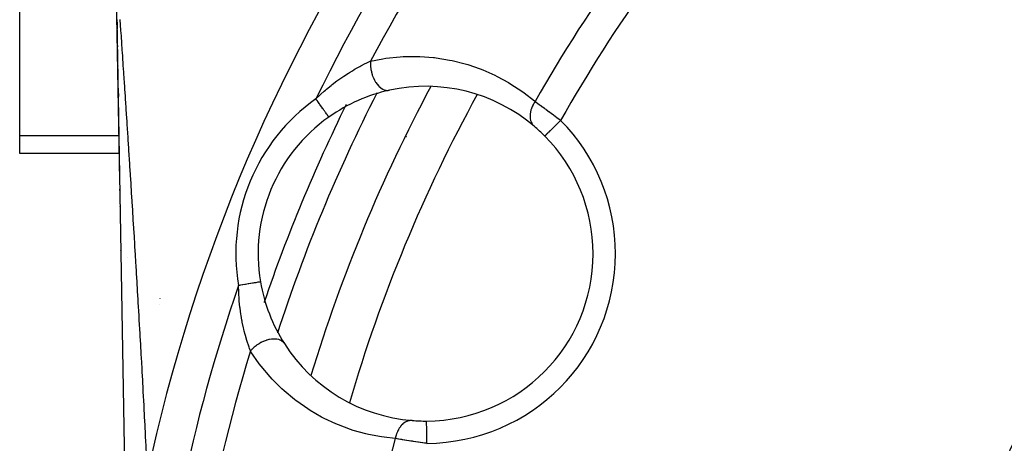
# Model space of a CAD drawing. Units: millimetres. Extents: x -340 to 532, y -366 to 366.
# Drawn here: x -340 to -296, y -2 to 17 of the extents above; entities that cross this region are included whole.
import ezdxf

# ---------------------------------------------------------------- set-up
doc = ezdxf.new("R2010")
doc.units = ezdxf.units.MM
doc.linetypes.add('DASHED', pattern=[9.652, 8.128, -1.524])
doc.layers.add('nevidi', color=4, linetype='DASHED')

msp = doc.modelspace()

# ---------------------------------------------------------------- linework, layer by layer
at = {"color": 2}
for p, q in [((-340.5, 11.818), (-340.5, 28.561)), ((-336.018, 9.799), (-336.165, 18.302)), ((-335.79, -3.381), (-336.142, 16.983)), ((-336.135, 16.576), (-336.141, 16.895)), ((-336.141, 16.895), (-336.135, 16.576)), ((-336.122, 15.786), (-336.123, 15.854)), ((-336.123, 15.854), (-336.122, 15.786)), ((-336.113, 15.263), (-336.117, 15.497)), ((-336.117, 15.497), (-336.113, 15.263)), ((-336.107, 14.92), (-336.107, 14.947)), ((-336.107, 14.947), (-336.107, 14.92)), ((-336.083, 13.563), (-336.088, 13.866)), ((-336.088, 13.866), (-336.083, 13.563)), ((-326.657, 12.644), (-326.658, 12.645)), ((-340.5, 11.014), (-340.5, 11.818)), ((-316.987, 11.794), (-316.988, 11.793)), ((-336.039, 11.014), (-340.5, 11.014)), ((-323.543, 10.97), (-323.539, 10.969)), ((-336.01, 9.355), (-336.011, 9.41)), ((-336.004, 9.011), (-336.005, 9.021)), ((-335.998, 8.626), (-335.998, 8.635)), ((-335.964, 6.671), (-335.964, 6.679)), ((-335.963, 6.616), (-335.963, 6.64)), ((-329.716, 5.258), (-329.718, 5.258)), ((-327.459, 1.058), (-327.46, 1.054))]:
    msp.add_line(p, q, dxfattribs=at)
msp.add_lwpolyline([(-322.278, -0.978), (-322.278, -0.977), (-322.278, -0.977)], dxfattribs=at)
for centre, radius, start, end in [((-259.5, -19.5), 40, 0, 180), ((-259.506, -19.497), 40.496, 102.1081, 167.8881), ((-259.5, -19.5), 71, 151.82781, 163.16907), ((-322.324, 6.522), 7.5, 102.4986, 125.1098), ((-322.324, 6.522), 7.5, 49.5508, 102.4986), ((-322.324, 6.522), 7.5, 125.2928, 189.7072), ((-322.324, 6.522), 7.5, 44.649, 49.5508), ((-322.324, 6.522), 7.5, 0, 44.649), ((-334.97, 7.038), 1, 223.7318, 223.8752), ((-322.324, 6.522), 7.5, 270.351, 0), ((-322.324, 6.522), 7.5, 189.7072, 212.5014), ((-322.324, 6.522), 7.5, 189.7072, 212.5014), ((-322.324, 6.522), 7.5, 212.5014, 265.4492), ((-322.324, 6.522), 7.5, 265.4492, 270.351)]:
    msp.add_arc(centre, radius, start, end, dxfattribs=at)
at = {"layer": 'nevidi', "color": 7, "linetype": 'Continuous'}
for p, q in [((-340.5, 11.818), (-336.053, 11.818)), ((-323.169, 11.754), (-323.173, 11.755)), ((-325.097, 7.671), (-325.093, 7.67)), ((-334.223, 4.509), (-334.223, 4.505)), ((-334.244, 4.262), (-334.244, 4.259))]:
    msp.add_line(p, q, dxfattribs=at)
for points in [[(-336.142, 16.983), (-336.142, 17), (-336.142, 17.014)], [(-336.013, 17.009), (-336.011, 16.98), (-335.998, 16.792), (-335.996, 16.759), (-335.981, 16.544), (-335.979, 16.508), (-335.973, 16.421), (-335.963, 16.273), (-335.96, 16.233), (-335.943, 15.98), (-335.94, 15.937), (-335.922, 15.668), (-335.919, 15.624), (-335.913, 15.535), (-335.902, 15.366), (-335.9, 15.344), (-335.897, 15.297), (-335.878, 15.008), (-335.875, 14.961), (-335.855, 14.663), (-335.851, 14.614), (-335.836, 14.379), (-335.831, 14.309), (-335.828, 14.259), (-335.807, 13.946), (-335.804, 13.895), (-335.783, 13.577), (-335.779, 13.525), (-335.758, 13.202), (-335.754, 13.149), (-335.741, 12.952), (-335.733, 12.824), (-335.729, 12.769), (-335.708, 12.441), (-335.704, 12.385), (-335.683, 12.054), (-335.679, 11.997), (-335.657, 11.663), (-335.654, 11.607), (-335.632, 11.269), (-335.631, 11.251), (-335.628, 11.214), (-335.606, 10.873), (-335.603, 10.818), (-335.581, 10.476), (-335.577, 10.421), (-335.556, 10.079), (-335.552, 10.023), (-335.53, 9.681), (-335.527, 9.625), (-335.505, 9.283), (-335.504, 9.268), (-335.502, 9.226), (-335.48, 8.884), (-335.476, 8.827), (-335.455, 8.484), (-335.452, 8.428), (-335.43, 8.084), (-335.427, 8.028), (-335.405, 7.684), (-335.402, 7.628), (-335.381, 7.284), (-335.377, 7.228), (-335.363, 6.99), (-335.356, 6.884), (-335.353, 6.828), (-335.332, 6.483), (-335.329, 6.427), (-335.314, 6.189), (-335.308, 6.083), (-335.304, 6.026), (-335.284, 5.681), (-335.28, 5.625), (-335.26, 5.28), (-335.256, 5.224), (-335.236, 4.879), (-335.233, 4.823), (-335.212, 4.477), (-335.209, 4.421), (-335.207, 4.388), (-335.189, 4.076), (-335.186, 4.02), (-335.166, 3.674), (-335.163, 3.618), (-335.143, 3.273), (-335.139, 3.217), (-335.12, 2.871), (-335.117, 2.815), (-335.097, 2.47), (-335.094, 2.413), (-335.075, 2.068), (-335.071, 2.011), (-335.052, 1.665), (-335.049, 1.609), (-335.038, 1.409), (-335.03, 1.263), (-335.027, 1.207), (-335.008, 0.862), (-335.005, 0.806), (-334.986, 0.46), (-334.983, 0.404), (-334.965, 0.058), (-334.962, 0.002), (-334.943, -0.344), (-334.94, -0.4), (-334.922, -0.746), (-334.919, -0.802), (-334.901, -1.148), (-334.899, -1.204), (-334.881, -1.55), (-334.878, -1.606)], [(-327.235, 13.46), (-327.054, 13.63), (-327.03, 13.652), (-327.011, 13.669), (-326.867, 13.798), (-326.803, 13.853), (-326.759, 13.89), (-326.548, 14.064), (-326.505, 14.098), (-326.504, 14.098), (-326.292, 14.261), (-326.248, 14.293), (-326.035, 14.445), (-326.031, 14.447), (-325.991, 14.475), (-325.776, 14.616), (-325.732, 14.644), (-325.605, 14.722), (-325.52, 14.773), (-325.476, 14.798), (-325.27, 14.914), (-325.228, 14.936), (-325.227, 14.937), (-325.03, 15.038), (-324.99, 15.058), (-324.896, 15.103), (-324.802, 15.146), (-324.788, 15.153)], [(-324.788, 15.153), (-324.793, 15.065), (-324.793, 15.05), (-324.793, 15.037), (-324.79, 14.939), (-324.789, 14.924), (-324.788, 14.91), (-324.776, 14.81), (-324.774, 14.795), (-324.772, 14.781), (-324.753, 14.682), (-324.749, 14.667), (-324.746, 14.653), (-324.719, 14.556), (-324.714, 14.541), (-324.71, 14.528), (-324.675, 14.434), (-324.67, 14.421), (-324.664, 14.408), (-324.623, 14.32), (-324.616, 14.306), (-324.61, 14.295), (-324.563, 14.213), (-324.556, 14.201), (-324.549, 14.191), (-324.496, 14.117), (-324.488, 14.107), (-324.481, 14.097), (-324.424, 14.034), (-324.415, 14.024), (-324.407, 14.016), (-324.347, 13.963), (-324.338, 13.956), (-324.329, 13.949), (-324.267, 13.907), (-324.257, 13.902), (-324.248, 13.897), (-324.185, 13.867), (-324.175, 13.863), (-324.166, 13.86), (-324.103, 13.843), (-324.093, 13.842), (-324.084, 13.84), (-324.022, 13.836), (-324.012, 13.836), (-324.003, 13.837), (-323.947, 13.845)], [(-324.788, 15.153), (-324.233, 15.259), (-324.1, 15.279), (-323.465, 15.345), (-323.334, 15.353), (-322.713, 15.361), (-322.585, 15.357), (-321.975, 15.312), (-321.925, 15.306), (-321.851, 15.297), (-321.253, 15.2), (-321.131, 15.174), (-320.551, 15.028), (-320.432, 14.993), (-319.875, 14.801), (-319.761, 14.756), (-319.227, 14.52), (-319.119, 14.466), (-318.608, 14.187), (-318.504, 14.125), (-318.017, 13.803), (-317.918, 13.731), (-317.454, 13.365), (-317.424, 13.34)], [(-326.658, 12.645), (-326.659, 12.647), (-326.659, 12.648), (-326.666, 12.657), (-326.667, 12.658), (-326.668, 12.659), (-326.68, 12.677), (-326.682, 12.679), (-326.686, 12.684), (-326.699, 12.704), (-326.701, 12.707), (-326.714, 12.725), (-326.723, 12.738), (-326.726, 12.742), (-326.753, 12.779), (-326.753, 12.78), (-326.756, 12.784), (-326.787, 12.828), (-326.791, 12.833), (-326.8, 12.846), (-326.826, 12.883), (-326.83, 12.889), (-326.855, 12.923), (-326.869, 12.944), (-326.874, 12.95), (-326.916, 13.01), (-326.916, 13.01), (-326.921, 13.017), (-326.966, 13.08), (-326.971, 13.087), (-326.984, 13.105), (-327.018, 13.154), (-327.024, 13.162), (-327.056, 13.207), (-327.073, 13.232), (-327.078, 13.24), (-327.129, 13.311), (-327.131, 13.313), (-327.135, 13.319), (-327.187, 13.393), (-327.192, 13.401), (-327.208, 13.422), (-327.235, 13.46)], [(-317.424, 13.34), (-317.466, 13.277), (-317.467, 13.274), (-317.472, 13.268), (-317.477, 13.259), (-317.511, 13.199), (-317.516, 13.189), (-317.522, 13.178), (-317.53, 13.162), (-317.55, 13.119), (-317.555, 13.109), (-317.568, 13.079), (-317.574, 13.063), (-317.583, 13.038), (-317.587, 13.028), (-317.603, 12.979), (-317.608, 12.963), (-317.61, 12.957), (-317.613, 12.947), (-317.629, 12.879), (-317.63, 12.875), (-317.632, 12.866), (-317.632, 12.863), (-317.643, 12.795), (-317.644, 12.786), (-317.644, 12.781), (-317.646, 12.765), (-317.649, 12.717), (-317.649, 12.708), (-317.649, 12.685), (-317.649, 12.67), (-317.647, 12.641), (-317.647, 12.632), (-317.643, 12.593), (-317.641, 12.579), (-317.639, 12.568), (-317.638, 12.559), (-317.626, 12.506), (-317.624, 12.498), (-317.622, 12.493), (-317.622, 12.49), (-317.602, 12.433), (-317.599, 12.426), (-317.599, 12.425), (-317.594, 12.413), (-317.573, 12.372), (-317.569, 12.365), (-317.562, 12.352), (-317.555, 12.341), (-317.538, 12.316), (-317.533, 12.31), (-317.515, 12.287), (-317.507, 12.277), (-317.497, 12.267), (-317.491, 12.261), (-317.459, 12.231), (-317.458, 12.23)], [(-317.424, 13.34), (-317.379, 13.308), (-317.37, 13.301), (-317.365, 13.298), (-317.312, 13.26), (-317.303, 13.254), (-317.243, 13.211), (-317.233, 13.204), (-317.189, 13.172), (-317.171, 13.16), (-317.161, 13.153), (-317.097, 13.106), (-317.086, 13.099), (-317.02, 13.051), (-317.009, 13.043), (-316.996, 13.033), (-316.941, 12.993), (-316.93, 12.985), (-316.861, 12.935), (-316.85, 12.926), (-316.79, 12.882), (-316.779, 12.875), (-316.768, 12.866), (-316.697, 12.814), (-316.686, 12.805), (-316.614, 12.752), (-316.602, 12.743), (-316.576, 12.723), (-316.53, 12.689), (-316.518, 12.68), (-316.445, 12.625), (-316.433, 12.616), (-316.36, 12.56), (-316.357, 12.557), (-316.348, 12.551), (-316.277, 12.496)], [(-316.277, 12.496), (-316.279, 12.494), (-316.31, 12.463), (-316.352, 12.421), (-316.366, 12.408), (-316.405, 12.369), (-316.439, 12.336), (-316.452, 12.322), (-316.497, 12.278), (-316.523, 12.253), (-316.536, 12.24), (-316.586, 12.19), (-316.603, 12.173), (-316.616, 12.161), (-316.669, 12.108), (-316.679, 12.099), (-316.69, 12.088), (-316.745, 12.033), (-316.748, 12.031), (-316.758, 12.02), (-316.81, 11.969), (-316.812, 11.967), (-316.819, 11.96), (-316.864, 11.916), (-316.87, 11.91), (-316.872, 11.908), (-316.909, 11.872), (-316.915, 11.865), (-316.917, 11.863), (-316.944, 11.837), (-316.949, 11.832), (-316.953, 11.828), (-316.969, 11.812), (-316.973, 11.809), (-316.976, 11.805), (-316.984, 11.797), (-316.985, 11.796), (-316.987, 11.794)], [(-329.718, 5.258), (-329.719, 5.257), (-329.72, 5.257), (-329.731, 5.255), (-329.733, 5.255), (-329.733, 5.255), (-329.753, 5.252), (-329.756, 5.251), (-329.765, 5.25), (-329.784, 5.246), (-329.788, 5.246), (-329.814, 5.241), (-329.825, 5.239), (-329.83, 5.238), (-329.874, 5.231), (-329.88, 5.23), (-329.88, 5.23), (-329.932, 5.221), (-329.939, 5.22), (-329.96, 5.216), (-329.998, 5.21), (-330.005, 5.208), (-330.053, 5.2), (-330.07, 5.197), (-330.078, 5.196), (-330.149, 5.184), (-330.158, 5.182), (-330.159, 5.182), (-330.234, 5.169), (-330.243, 5.168), (-330.274, 5.163), (-330.323, 5.154), (-330.333, 5.152), (-330.396, 5.142), (-330.416, 5.138), (-330.426, 5.136), (-330.512, 5.122), (-330.522, 5.12), (-330.524, 5.12), (-330.61, 5.105), (-330.62, 5.103), (-330.656, 5.097), (-330.702, 5.089)], [(-330.169, 2.162), (-330.21, 2.274), (-330.23, 2.332), (-330.245, 2.374), (-330.314, 2.586), (-330.326, 2.625), (-330.328, 2.631), (-330.393, 2.857), (-330.406, 2.905), (-330.442, 3.045), (-330.466, 3.145), (-330.478, 3.196), (-330.531, 3.447), (-330.541, 3.5), (-330.549, 3.54), (-330.586, 3.757), (-330.595, 3.811), (-330.631, 4.075), (-330.637, 4.122), (-330.638, 4.13), (-330.666, 4.399), (-330.67, 4.455), (-330.674, 4.503), (-330.689, 4.73), (-330.692, 4.787), (-330.693, 4.809), (-330.702, 5.067), (-330.702, 5.089)], [(-328.649, 2.493), (-328.683, 2.538), (-328.689, 2.545), (-328.695, 2.551), (-328.742, 2.592), (-328.75, 2.598), (-328.758, 2.603), (-328.814, 2.636), (-328.824, 2.641), (-328.832, 2.645), (-328.898, 2.669), (-328.909, 2.672), (-328.918, 2.674), (-328.992, 2.689), (-329.004, 2.69), (-329.015, 2.692), (-329.095, 2.696), (-329.107, 2.696), (-329.119, 2.696), (-329.204, 2.691), (-329.217, 2.69), (-329.229, 2.688), (-329.318, 2.674), (-329.332, 2.671), (-329.344, 2.668), (-329.435, 2.644), (-329.449, 2.64), (-329.462, 2.635), (-329.553, 2.602), (-329.567, 2.596), (-329.58, 2.591), (-329.67, 2.55), (-329.684, 2.543), (-329.696, 2.536), (-329.784, 2.487), (-329.798, 2.479), (-329.809, 2.471), (-329.893, 2.415), (-329.906, 2.406), (-329.917, 2.397), (-329.996, 2.335), (-330.007, 2.325), (-330.018, 2.316), (-330.089, 2.249), (-330.1, 2.238), (-330.109, 2.228), (-330.169, 2.162)], [(-323.68, -1.762), (-324.183, -1.708), (-324.305, -1.69), (-324.882, -1.581), (-325.002, -1.553), (-325.567, -1.396), (-325.682, -1.358), (-326.229, -1.155), (-326.342, -1.108), (-326.872, -0.858), (-326.981, -0.802), (-327.495, -0.504), (-327.6, -0.438), (-328.095, -0.092), (-328.127, -0.067), (-328.195, -0.015), (-328.664, 0.377), (-328.758, 0.463), (-329.197, 0.9), (-329.285, 0.996), (-329.692, 1.482), (-329.773, 1.588), (-330.145, 2.126), (-330.169, 2.162)], [(-322.919, -0.954), (-322.972, -0.953), (-322.974, -0.953), (-322.98, -0.953), (-322.987, -0.953), (-323.037, -0.959), (-323.044, -0.96), (-323.054, -0.962), (-323.066, -0.964), (-323.101, -0.973), (-323.108, -0.975), (-323.132, -0.983), (-323.145, -0.988), (-323.164, -0.996), (-323.171, -0.999), (-323.209, -1.017), (-323.221, -1.024), (-323.226, -1.026), (-323.233, -1.03), (-323.283, -1.063), (-323.286, -1.065), (-323.293, -1.07), (-323.295, -1.071), (-323.344, -1.111), (-323.35, -1.117), (-323.354, -1.12), (-323.365, -1.13), (-323.398, -1.164), (-323.404, -1.17), (-323.42, -1.188), (-323.43, -1.199), (-323.449, -1.223), (-323.455, -1.231), (-323.481, -1.265), (-323.49, -1.278), (-323.497, -1.289), (-323.502, -1.297), (-323.535, -1.351), (-323.54, -1.36), (-323.543, -1.366), (-323.545, -1.369), (-323.579, -1.437), (-323.583, -1.445), (-323.583, -1.446), (-323.59, -1.461), (-323.613, -1.517), (-323.616, -1.527), (-323.623, -1.545), (-323.629, -1.562), (-323.641, -1.601), (-323.644, -1.611), (-323.655, -1.651), (-323.66, -1.668), (-323.665, -1.689), (-323.667, -1.699), (-323.679, -1.76), (-323.68, -1.762)], [(-322.272, -1.977), (-322.272, -1.93), (-322.272, -1.891), (-322.272, -1.871), (-322.273, -1.797), (-322.273, -1.769), (-322.273, -1.75), (-322.274, -1.667), (-322.274, -1.65), (-322.274, -1.631), (-322.274, -1.543), (-322.274, -1.536), (-322.275, -1.519), (-322.275, -1.429), (-322.275, -1.426), (-322.275, -1.412), (-322.276, -1.33), (-322.276, -1.319), (-322.276, -1.315), (-322.276, -1.241), (-322.276, -1.228), (-322.276, -1.224), (-322.277, -1.164), (-322.277, -1.152), (-322.277, -1.143), (-322.277, -1.098), (-322.277, -1.089), (-322.277, -1.077), (-322.277, -1.046), (-322.277, -1.039), (-322.278, -1.027), (-322.278, -1.008), (-322.278, -1.004), (-322.278, -0.994), (-322.278, -0.985), (-322.278, -0.983), (-322.278, -0.978)], [(-334.878, -1.606), (-334.86, -1.952), (-334.858, -2.008), (-334.855, -2.059), (-334.846, -2.233), (-334.84, -2.353), (-334.837, -2.409), (-334.82, -2.755), (-334.817, -2.811), (-334.8, -3.157), (-334.798, -3.213), (-334.79, -3.364)], [(-322.272, -1.977), (-322.346, -1.968), (-322.361, -1.966), (-322.372, -1.964), (-322.451, -1.953), (-322.466, -1.951), (-322.556, -1.939), (-322.57, -1.937), (-322.644, -1.927), (-322.66, -1.924), (-322.674, -1.922), (-322.763, -1.909), (-322.777, -1.907), (-322.865, -1.894), (-322.88, -1.892), (-322.908, -1.888), (-322.966, -1.879), (-322.98, -1.877), (-323.065, -1.864), (-323.079, -1.862), (-323.16, -1.849), (-323.162, -1.849), (-323.175, -1.846), (-323.256, -1.834), (-323.268, -1.832), (-323.347, -1.819), (-323.359, -1.817), (-323.395, -1.811), (-323.435, -1.804), (-323.447, -1.802), (-323.521, -1.79), (-323.532, -1.788), (-323.603, -1.776), (-323.608, -1.775), (-323.614, -1.774), (-323.68, -1.762)]]:
    msp.add_lwpolyline(points, dxfattribs=at)
for centre, radius, start, end in [((-259.5, -19.5), 77, 123.94809, 167.90334), ((-259.5, -19.5), 75.328, 137.28244, 154.05208), ((-259.5, -19.5), 73.914, 137.30408, 152.0422), ((-259.5, -19.5), 66.586, 137.55516, 150.44943), ((-259.5, -19.5), 65.172, 137.63839, 150.59699), ((-259.5, -19.5), 73, 152.93441, 162.08186), ((-259.5, -19.5), 73, 152.91896, 152.93156), ((-322.324, 6.522), 8.5, 125.2928, 189.7072), ((-259.5, -19.5), 69, 151.27618, 163.72324), ((-259.5, -19.5), 74, 153.77255, 161.19868), ((-322.324, 6.522), 8.5, 0, 44.649), ((-322.324, 6.522), 8.5, 270.351, 0), ((-259.5, -19.5), 75.328, 160.94792, 175.63845), ((-259.5, -19.5), 74, 161.20146, 161.208), ((-259.5, -19.5), 73.914, 162.9578, 177.88626), ((-259.5, -19.5), 66.586, 164.55057, 177.79923)]:
    msp.add_arc(centre, radius, start, end, dxfattribs=at)

doc.saveas('drawing.dxf')
